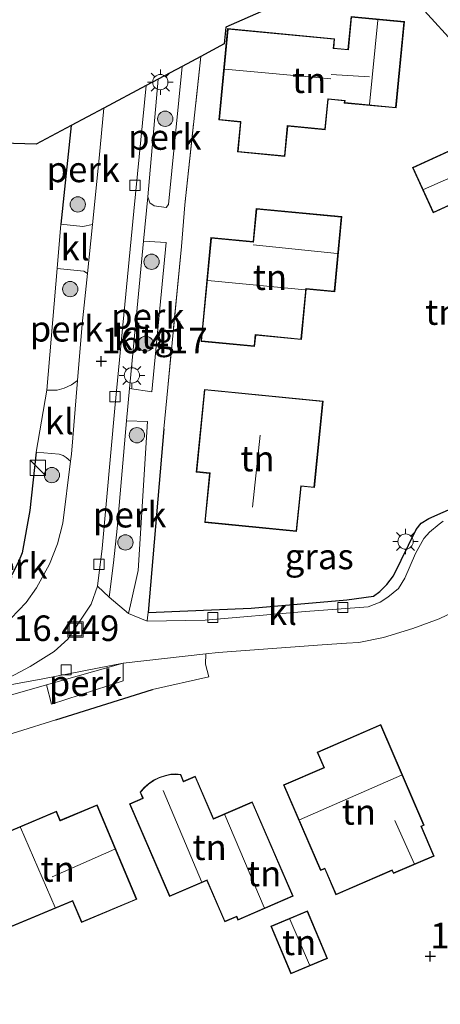
# Model space of a CAD drawing. Units: metres. Extents: x 191713 to 200010, y 400000 to 406251.
# Drawn here: x 198298 to 198339, y 400604 to 400701 of the extents above; entities that cross this region are included whole.
import ezdxf
from ezdxf.enums import TextEntityAlignment as Align

# ---------------------------------------------------------------- set-up
doc = ezdxf.new("R2010")
doc.units = ezdxf.units.M
doc.linetypes.add('IE-TERREINAFSCHEIDING', pattern=[10, 8, -2])
doc.layers.get('0').update_dxf_attribs({"lineweight": 25})
for name, color, linetype, lineweight in [('B-ME-AL-OVERIG-GV-B6', 7, 'BV-GELEIDERAIL', 18), ('B-ME-GR-BOOM-S-B1', 93, 'Continuous', 18), ('B-ME-GW-HOOGTEPUNT-S-B1', 10, 'Continuous', 25), ('B-ME-IE-GRASLAND-GV-B6', 93, 'Continuous', 18), ('B-ME-IE-GRONDWERKLIJN-GROND_INGERICHT-GV-B6', 253, 'Continuous', 18), ('B-ME-IE-INRICHTINGSELEMENT-S-B1', 253, 'Continuous', 18), ('B-ME-IE-MEUBILAIR_WEGMEUBILAIR-LICHTMAST-S-B1', 8, 'Continuous', 18), ('B-ME-IE-TERREINAFSCHEIDING-DOORGANG-L-B1', 8, 'IE-TERREINAFSCHEIDING-KUNSTMATIG-OPEN', 18), ('B-ME-IE-TERREINAFSCHEIDING-HAAG-L-B1', 10, 'Continuous', 25), ('B-ME-IE-TERREINAFSCHEIDING-RASTERHEKWERK-L-B1', 8, 'IE-TERREINAFSCHEIDING', 18), ('B-ME-KG-KADASTRAAL-DAKRAND-L-B1', 13, 'Continuous', 18), ('B-ME-KG-KADASTRAAL-NOKLIJN-L-B1', 13, 'Continuous', 18), ('B-ME-KG-KADASTRAAL-OPNAMEDTMGRENS-L-B1', 10, 'Continuous', 25), ('B-ME-OG-BEBOUWING-GV-B6', 173, 'Continuous', 18), ('B-ME-VH-VERH_SOORT-BITUMEN-GV-B6', 8, 'IE-TERREINAFSCHEIDING-NATUURLIJK-HOUTWAL', 18), ('B-ME-VH-VERH_SOORT-KLINKERS-GV-B6', 8, 'IE-TERREINAFSCHEIDING-NATUURLIJK-HOUTWAL', 18), ('B-ME-VH-VERH_SOORT-TEGELS-GV-B6', 8, 'Continuous', 18), ('B-ME-VV-KOLK-S-B1', 8, 'Continuous', 18)]:
    doc.layers.add(name, color=color, linetype=linetype, lineweight=lineweight)
doc.styles.add('NLCS-ISO', font='NLCS-ISO.TTF')
doc.linetypes.add('BV-GELEIDERAIL', pattern='A,10,-3,[108,NLCS.SHX,S=1,R=0,X=0,Y=0],-3', length=16)
doc.linetypes.add('IE-TERREINAFSCHEIDING-KUNSTMATIG-OPEN', pattern='A,7,-1.5,[67,NLCS.SHX,S=0.75,R=0,X=0,Y=0],-1.5', length=10)
doc.linetypes.add('IE-TERREINAFSCHEIDING-NATUURLIJK-HOUTWAL', pattern='A,7,-1.5,[67,NLCS.SHX,S=0.75,R=45,X=0,Y=0],-1.5,7,-1.5,[70,NLCS.SHX,S=0.75,R=0,X=0,Y=0],-1.5', length=20)

# ---------------------------------------------------------------- blocks, each defined once
blk = doc.blocks.new('kast')
blk.add_line((-0.75, -0.75), (0.75, 0.75))
blk.add_lwpolyline([(-0.75, 0.75), (0.75, 0.75), (0.75, -0.75), (-0.75, -0.75)], close=True)
blk = doc.blocks.new('put')
for p, q in [((0.75, 0.75), (-0.75, 0.75)), ((-0.75, 0.75), (-0.75, -0.75)), ((0.75, -0.75), (0.75, 0.75)), ((-0.75, -0.75), (0.75, -0.75))]:
    blk.add_line(p, q)
blk.add_lwpolyline([(-0.625, 0.625), (0.625, 0.625), (0.625, -0.625), (-0.625, -0.625)], close=True)
blk = doc.blocks.new('boom')
blk.add_hatch(color=256).paths.add_polyline_path([(-0.75, 0, 1), (0.75, 0, 1)])
blk.add_circle((0, 0), 0.75)
blk = doc.blocks.new('hoogtepunt')
for p, q in [((-0.5, 0), (0.5, 0)), ((0, 0.5), (0, -0.5))]:
    blk.add_line(p, q)
blk = doc.blocks.new('kolk')
blk.add_lwpolyline([(-0.5, -0.5), (0.5, -0.5), (0.5, 0.5), (-0.5, 0.5)], close=True)
blk = doc.blocks.new('lantaarnpaal')
for p, q in [((0, 0.75), (0, 1.25)), ((-0.75, 0), (-1.25, 0)), ((-0.884, 0.884), (-0.53, 0.53)), ((0.53, 0.53), (0.884, 0.884)), ((0.75, 0), (1.25, 0)), ((-0.53, -0.53), (-0.884, -0.884)), ((0, -0.75), (0, -1.25)), ((0.53, -0.53), (0.884, -0.884))]:
    blk.add_line(p, q)
blk.add_circle((0, 0), 0.75)

msp = doc.modelspace()

# ---------------------------------------------------------------- linework, layer by layer
at = {"layer": 'B-ME-AL-OVERIG-GV-B6'}
for points in [[(198310.185, 400683.648, 16.399), (198311.213, 400695.178, 16.36), (198313.556, 400696.425, 16.418), (198312.228, 400682.886, 16.473), (198311.974, 400682.599, 16.473), (198310.822, 400682.742, 16.473), (198310.39, 400683.03, 16.42), (198310.185, 400683.648, 16.399)], [(198304.759, 400680.93, 16.428), (198303.833, 400680.714, 16.453), (198301.669, 400680.964, 16.465), (198302.691, 400690.639, 16.485), (198305.876, 400692.335, 16.401), (198305.418, 400687.423, 16.42), (198304.759, 400680.93, 16.428)], [(198308.397, 400664.827, 16.38), (198309.767, 400679.283, 16.37), (198311.977, 400679.141, 16.385), (198310.582, 400664.529, 16.396), (198308.397, 400664.827, 16.38)], [(198304.269, 400676.104, 16.435), (198303.766, 400671.151, 16.441), (198303.301, 400665.615, 16.444), (198302.71, 400665.192, 16.444), (198301.999, 400664.884, 16.444), (198301.312, 400664.687, 16.46), (198300.842, 400664.675, 16.484), (198300.28, 400664.672, 16.549), (198301.308, 400676.617, 16.491), (198303.917, 400676.358, 16.423), (198304.269, 400676.104, 16.435)], [(198308.302, 400642.772, 16.346), (198306.409, 400644.378, 16.304), (198306.821, 400647.759, 16.33), (198307.189, 400651.112, 16.32), (198308.098, 400661.672, 16.383), (198310.142, 400661.597, 16.451), (198309.244, 400646.989, 16.451), (198308.497, 400643.644, 16.409), (198308.302, 400642.772, 16.346)], [(198297.53, 400647.835, 16.517), (198297.886, 400648.747, 16.465), (198298.622, 400652.896, 16.549), (198299.247, 400658.596, 16.528), (198301.513, 400658.411, 16.473), (198301.89, 400658.268, 16.473), (198302.199, 400658.083, 16.473), (198302.611, 400657.707, 16.45)], [(198302.611, 400657.707, 16.45), (198301.872, 400651.645, 16.454), (198301.344, 400649.626, 16.454), (198300.554, 400647.627, 16.46), (198299.275, 400645.317, 16.475), (198298.263, 400643.864, 16.475), (198296.766, 400642.29, 16.449)], [(198300.255, 400635.792, 16.403), (198307.763, 400637.91, 16.413), (198307.758, 400636.188, 16.441), (198300.763, 400633.897, 16.469), (198300.255, 400635.792, 16.403)]]:
    msp.add_polyline3d(points, dxfattribs=at)
at = {"layer": 'B-ME-IE-GRASLAND-GV-B6'}
for points in [[(198365.266, 400684.12, 16.418), (198365.099, 400683.2, 16.418), (198364.065, 400681.591, 16.478), (198356.747, 400686.057, 16.518), (198347.933, 400691.059, 16.575), (198342.379, 400696.283, 16.626), (198335.251, 400704.148, 16.64), (198335.816, 400706.967, 16.375), (198340.386, 400702.073, 16.385), (198347.043, 400695.036, 16.364), (198350.151, 400692.504, 16.401), (198353.759, 400690.664, 16.428), (198355.258, 400690.176, 16.428), (198363.468, 400685.126, 16.428), (198365.266, 400684.12, 16.418)], [(198339.13, 400651.83, 16.601), (198338.724, 400651.538, 16.594), (198337.784, 400650.775, 16.599), (198337.228, 400650.139, 16.61), (198336.416, 400648.657, 16.583), (198335.379, 400646.246, 16.515), (198334.743, 400645.238, 16.504), (198333.7, 400644.377, 16.483), (198332.942, 400643.895, 16.467), (198331.779, 400643.444, 16.443), (198325.63, 400642.984, 16.42), (198315.81, 400642.122, 16.42), (198310.131, 400642.044, 16.388), (198310.164, 400642.394, 16.388), (198310.215, 400642.878, 16.407), (198320.308, 400643.294, 16.481), (198329.694, 400644.136, 16.46), (198332.288, 400644.472, 16.528), (198332.927, 400644.94, 16.565), (198333.615, 400645.626, 16.57), (198334.262, 400646.474, 16.581), (198336.498, 400651.012, 16.702), (198336.979, 400651.63, 16.692), (198337.735, 400652.109, 16.697), (198339.122, 400652.717, 16.683)]]:
    msp.add_polyline3d(points, dxfattribs=at)
at = {"layer": 'B-ME-IE-GRONDWERKLIJN-GROND_INGERICHT-GV-B6'}
for points in [[(198339.122, 400652.717, 16.683), (198337.735, 400652.109, 16.697), (198336.979, 400651.63, 16.692), (198336.498, 400651.012, 16.702), (198334.262, 400646.474, 16.581), (198333.615, 400645.626, 16.57), (198332.927, 400644.94, 16.565), (198332.288, 400644.472, 16.528), (198329.694, 400644.136, 16.46), (198320.308, 400643.294, 16.481), (198310.215, 400642.878, 16.407), (198311.76, 400660.891, 16.491), (198312.146, 400664.928, 16.478), (198313.48, 400678.752, 16.525), (198313.82, 400682.836, 16.488), (198315.371, 400697.391, 16.55), (198317.678, 400698.62, 16.796), (198317.837, 400700.269, 16.84), (198332.073, 400706.552, 16.6)], [(198335.251, 400704.148, 16.64), (198342.379, 400696.283, 16.626)], [(198335.325, 400700.804, 16.822), (198330.104, 400701.306, 16.834), (198329.794, 400698.089, 16.868), (198328.408, 400698.222, 16.868), (198328.494, 400699.119, 16.868), (198318.003, 400700.127, 16.805), (198317.142, 400691.167, 16.783), (198319.255, 400690.964, 16.805), (198318.972, 400688.028, 16.836), (198323.611, 400687.583, 16.868), (198323.896, 400690.556, 16.868), (198327.571, 400690.203, 16.868), (198327.858, 400693.192, 16.868), (198329.463, 400693.037, 16.868), (198329.443, 400692.83, 16.868), (198334.512, 400692.343, 16.868), (198335.325, 400700.804, 16.822)], [(198289.237, 400689.091, 16.587), (198299.258, 400688.811, 16.596), (198302.691, 400690.639, 16.485), (198301.669, 400680.964, 16.465)], [(198345.735, 400685.541, 16.456), (198343.692, 400689.987, 16.783), (198336.109, 400686.503, 16.747), (198338.152, 400682.057, 16.615), (198345.735, 400685.541, 16.456)], [(198320.82, 400682.494, 16.74), (198320.509, 400679.248, 16.766), (198316.377, 400679.644, 16.819), (198315.401, 400669.46, 16.621), (198320.655, 400668.957, 16.819), (198320.761, 400670.067, 16.819), (198325.238, 400669.638, 16.949), (198325.713, 400674.597, 16.89), (198328.498, 400674.33, 16.89), (198329.203, 400681.691, 16.819), (198320.82, 400682.494, 16.74)], [(198301.669, 400680.964, 16.465), (198301.308, 400676.617, 16.491), (198300.28, 400664.672, 16.549), (198299.247, 400658.596, 16.528), (198298.622, 400652.896, 16.549), (198297.886, 400648.747, 16.465), (198297.53, 400647.835, 16.517)], [(198327.358, 400663.601, 16.74), (198315.73, 400664.757, 16.653), (198314.925, 400656.657, 16.666), (198316.243, 400656.526, 16.666), (198315.766, 400651.723, 16.672), (198324.773, 400650.828, 16.756), (198325.213, 400655.259, 16.809), (198326.516, 400655.13, 16.814), (198327.358, 400663.601, 16.74)], [(198264.826, 400599.325, 16.838), (198259.638, 400612.659, 16.712), (198257.662, 400617.846, 16.617), (198261.742, 400619.573, 16.612), (198269.303, 400622.176, 16.608), (198275.238, 400624.033, 16.612), (198282.991, 400626.71, 16.596), (198286.752, 400627.856, 16.564), (198297.427, 400631.194, 16.612), (198301.166, 400632.374, 16.572), (198310.647, 400635.336, 16.531), (198316.163, 400636.588, 16.515), (198315.825, 400637.81, 16.447), (198315.861, 400638.838, 16.433), (198317.078, 400638.978, 16.434), (198327.26, 400639.72, 16.449), (198329.659, 400639.87, 16.491), (198330.859, 400639.946, 16.475), (198333.296, 400640.431, 16.496), (198336.165, 400641.317, 16.491), (198338.743, 400642.267, 16.528), (198341.815, 400643.718, 16.538)], [(198326.772, 400629.197, 16.89), (198327.425, 400627.686, 16.89), (198323.48, 400625.982, 16.89), (198327.109, 400617.586, 16.89), (198327.519, 400617.764, 16.89), (198328.625, 400615.206, 16.89), (198334.121, 400617.581, 16.89), (198334.248, 400617.286, 16.89), (198338.244, 400619.013, 16.89), (198336.996, 400621.9, 16.89), (198337.274, 400622.021, 16.89), (198333.008, 400631.892, 16.89), (198326.772, 400629.197, 16.89)], [(198320.426, 400624.329, 16.743), (198316.636, 400622.69, 16.659), (198314.839, 400626.844, 16.659), (198313.699, 400626.351, 16.659), (198313.416, 400627.005, 16.659), (198312.934, 400627.066, 16.659), (198312.451, 400627.04, 16.659), (198311.908, 400626.913, 16.659), (198311.289, 400626.708, 16.659), (198310.758, 400626.464, 16.659), (198310.239, 400626.103, 16.659), (198309.814, 400625.74, 16.659), (198309.423, 400625.278, 16.659), (198309.679, 400624.687, 16.659), (198308.397, 400624.132, 16.659), (198312.323, 400615.051, 16.783), (198315.966, 400616.626, 16.78), (198317.72, 400612.569, 16.796), (198318.871, 400613.066, 16.759), (198319.013, 400612.738, 16.754), (198324.426, 400615.079, 16.749), (198320.426, 400624.329, 16.743)], [(198296.715, 400612.024, 16.816), (198302.802, 400614.585, 16.816), (198303.687, 400612.481, 16.816), (198309.127, 400614.77, 16.816), (198305.226, 400624.04, 16.816), (198301.609, 400622.518, 16.816), (198301.234, 400623.408, 16.816), (198293.325, 400620.08, 16.816), (198296.715, 400612.024, 16.816)], [(198324.211, 400607.458, 16.754), (198327.794, 400608.968, 16.754), (198325.824, 400613.643, 16.754), (198322.241, 400612.133, 16.754), (198324.211, 400607.458, 16.754)]]:
    msp.add_polyline3d(points, dxfattribs=at)
at = {"layer": 'B-ME-IE-TERREINAFSCHEIDING-DOORGANG-L-B1'}
for p, q in [((198313.48, 400678.752, 16.525), (198313.82, 400682.836, 16.488)), ((198312.146, 400664.928, 16.478), (198311.76, 400660.891, 16.491))]:
    msp.add_line(p, q, dxfattribs=at)
at = {"layer": 'B-ME-IE-TERREINAFSCHEIDING-HAAG-L-B1'}
for p, q in [((198302.691, 400690.639, 16.485), (198301.669, 400680.964, 16.465)), ((198301.166, 400632.374, 16.572), (198310.647, 400635.336, 16.531))]:
    msp.add_line(p, q, dxfattribs=at)
for points in [[(198311.76, 400660.891, 16.491), (198310.215, 400642.878, 16.407), (198320.308, 400643.294, 16.481), (198329.694, 400644.136, 16.46), (198332.288, 400644.472, 16.528), (198332.927, 400644.94, 16.565), (198333.615, 400645.626, 16.57), (198334.262, 400646.474, 16.581), (198336.498, 400651.012, 16.702), (198336.979, 400651.63, 16.692), (198337.735, 400652.109, 16.697), (198339.122, 400652.717, 16.683), (198343.666, 400654.709, 16.681)], [(198299.247, 400658.596, 16.528), (198298.622, 400652.896, 16.549), (198297.886, 400648.747, 16.465), (198297.53, 400647.835, 16.517), (198296.934, 400646.708, 16.475), (198296.271, 400645.788, 16.507), (198295.134, 400644.63, 16.544), (198294.135, 400643.746, 16.549), (198293.48, 400643.205, 16.517), (198292.785, 400642.826, 16.549), (198288.189, 400641.22, 16.533)]]:
    msp.add_polyline3d(points, dxfattribs=at)
at = {"layer": 'B-ME-IE-TERREINAFSCHEIDING-RASTERHEKWERK-L-B1'}
for p, q in [((198313.82, 400682.836, 16.488), (198315.371, 400697.391, 16.55)), ((198313.48, 400678.752, 16.525), (198312.146, 400664.928, 16.478))]:
    msp.add_line(p, q, dxfattribs=at)
at = {"layer": 'B-ME-KG-KADASTRAAL-DAKRAND-L-B1'}
for points in [[(198335.27, 400700.759, 19.344), (198334.467, 400692.398, 19.31), (198329.498, 400692.875, 19.407), (198329.518, 400693.082, 19.407), (198327.863, 400693.242, 19.407), (198327.813, 400693.247, 22.661), (198327.526, 400690.258, 20.032), (198323.851, 400690.611, 20.083), (198323.846, 400690.561, 19.678), (198323.566, 400687.638, 19.678), (198319.027, 400688.073, 19.805), (198319.305, 400690.959, 19.805), (198319.31, 400691.009, 20), (198317.197, 400691.212, 20.095), (198318.048, 400700.072, 21.044), (198328.439, 400699.074, 21.015), (198328.353, 400698.177, 21.368), (198328.403, 400698.172, 19.446), (198329.839, 400698.034, 19.446), (198330.149, 400701.251, 19.439), (198335.27, 400700.759, 19.344)], [(198345.669, 400685.565, 19.305), (198338.177, 400682.123, 19.368), (198336.175, 400686.478, 19.368), (198343.667, 400689.921, 19.336), (198345.669, 400685.565, 19.305)], [(198320.865, 400682.439, 19.65), (198329.148, 400681.646, 19.587), (198328.453, 400674.385, 19.47), (198325.718, 400674.647, 19.47), (198325.668, 400674.652, 24.459), (198325.193, 400669.693, 20.373), (198320.716, 400670.122, 20.243), (198320.61, 400669.012, 19.265), (198315.456, 400669.505, 19.249), (198316.422, 400679.589, 21.098), (198320.504, 400679.198, 21.098), (198320.554, 400679.193, 22.019), (198320.865, 400682.439, 19.65)], [(198327.303, 400663.556, 19.033), (198326.471, 400655.185, 19.059), (198325.168, 400655.314, 20.478), (198324.728, 400650.883, 20.463), (198315.821, 400651.768, 20.529), (198316.298, 400656.571, 20.468), (198314.98, 400656.702, 18.996), (198315.775, 400664.702, 18.996), (198327.303, 400663.556, 19.033)], [(198326.838, 400629.171, 19.711), (198332.982, 400631.826, 19.71), (198337.208, 400622.047, 19.71), (198336.931, 400621.926, 19.708), (198338.178, 400619.039, 19.707), (198334.274, 400617.352, 19.711), (198334.147, 400617.647, 19.71), (198328.651, 400615.271, 19.71), (198327.545, 400617.829, 19.71), (198327.135, 400617.652, 19.711), (198323.546, 400625.956, 19.713), (198327.491, 400627.66, 19.713), (198326.838, 400629.171, 19.711)], [(198320.4, 400624.263, 19.182), (198324.36, 400615.105, 19.229), (198319.039, 400612.804, 19.297), (198318.897, 400613.132, 19.292), (198317.746, 400612.635, 19.292), (198316.012, 400616.646, 19.292), (198315.992, 400616.692, 22.805), (198312.349, 400615.117, 19.587), (198308.463, 400624.106, 19.577), (198309.745, 400624.661, 20.972), (198309.725, 400624.707, 19.455), (198309.481, 400625.269, 19.455), (198309.85, 400625.705, 19.45), (198310.27, 400626.063, 19.45), (198310.783, 400626.42, 19.45), (198311.307, 400626.661, 19.45), (198311.922, 400626.865, 19.45), (198312.458, 400626.99, 19.45), (198312.932, 400627.016, 19.45), (198313.381, 400626.959, 19.455), (198313.653, 400626.331, 19.455), (198313.673, 400626.285, 20.54), (198314.813, 400626.778, 19.529), (198316.59, 400622.67, 19.529), (198316.61, 400622.624, 21.536), (198320.4, 400624.263, 19.182)], [(198296.742, 400612.089, 19.38), (198293.39, 400620.053, 19.38), (198301.208, 400623.343, 20.57), (198301.582, 400622.452, 20.553), (198301.628, 400622.472, 19.334), (198305.199, 400623.974, 19.334), (198309.061, 400614.797, 19.553), (198303.714, 400612.547, 19.553), (198302.848, 400614.605, 19.553), (198302.829, 400614.651, 22.569), (198296.742, 400612.089, 19.38)], [(198324.238, 400607.523, 19.313), (198322.306, 400612.106, 19.266), (198325.797, 400613.578, 19.271), (198327.729, 400608.995, 19.303), (198324.238, 400607.523, 19.313)]]:
    msp.add_polyline3d(points, dxfattribs=at)
at = {"layer": 'B-ME-KG-KADASTRAAL-NOKLIJN-L-B1'}
for p, q in [((198332.719, 400700.954, 21.9), (198331.896, 400692.695, 21.907)), ((198328.116, 400695.201, 24.969), (198317.721, 400696.142, 24.971)), ((198331.924, 400695.393, 21.922), (198328.16, 400695.633, 22.027)), ((198337.214, 400684.336, 22.061), (198344.657, 400687.648, 22.004)), ((198320.526, 400678.912, 22.59), (198328.754, 400678.061, 22.581)), ((198316.073, 400675.424, 24.596), (198325.605, 400674.522, 24.599)), ((198321.201, 400660.256, 25.248), (198320.45, 400653.218, 25.266)), ((198335.046, 400626.924, 25.047), (198325.063, 400622.571, 25.046)), ((198311.694, 400625.428, 23.336), (198315.461, 400616.517, 23.271)), ((198317.749, 400623.062, 22.634), (198321.584, 400613.959, 22.546)), ((198334.398, 400622.491, 21.171), (198336.293, 400618.279, 21.172)), ((198297.721, 400621.821, 24.172), (198301.101, 400613.978, 24.173)), ((198300.809, 400616.963, 23.356), (198306.954, 400619.676, 23.356)), ((198324.097, 400612.807, 20.603), (198326.031, 400608.333, 20.562))]:
    msp.add_line(p, q, dxfattribs=at)
at = {"layer": 'B-ME-KG-KADASTRAAL-OPNAMEDTMGRENS-L-B1'}
msp.add_polyline3d([(198332.073, 400706.552, 16.6), (198317.837, 400700.269, 16.84), (198317.678, 400698.62, 16.796), (198315.371, 400697.391, 16.55), (198313.556, 400696.425, 16.418), (198311.213, 400695.178, 16.36), (198310.041, 400694.554, 16.352), (198305.876, 400692.335, 16.401), (198302.691, 400690.639, 16.485), (198299.258, 400688.811, 16.596), (198289.237, 400689.091, 16.587)], dxfattribs=at)
at = {"layer": 'B-ME-OG-BEBOUWING-GV-B6'}
for points in [[(198335.325, 400700.804, 16.822), (198334.512, 400692.343, 16.868), (198329.443, 400692.83, 16.868), (198329.463, 400693.037, 16.868), (198327.858, 400693.192, 16.868), (198327.571, 400690.203, 16.868), (198323.896, 400690.556, 16.868), (198323.611, 400687.583, 16.868), (198318.972, 400688.028, 16.836), (198319.255, 400690.964, 16.805), (198317.142, 400691.167, 16.783), (198318.003, 400700.127, 16.805), (198328.494, 400699.119, 16.868), (198328.408, 400698.222, 16.868), (198329.794, 400698.089, 16.868), (198330.104, 400701.306, 16.834), (198335.325, 400700.804, 16.822)], [(198345.735, 400685.541, 16.456), (198338.152, 400682.057, 16.615), (198336.109, 400686.503, 16.747), (198343.692, 400689.987, 16.783), (198345.735, 400685.541, 16.456)], [(198320.82, 400682.494, 16.74), (198329.203, 400681.691, 16.819), (198328.498, 400674.33, 16.89), (198325.713, 400674.597, 16.89), (198325.238, 400669.638, 16.949), (198320.761, 400670.067, 16.819), (198320.655, 400668.957, 16.819), (198315.401, 400669.46, 16.621), (198316.377, 400679.644, 16.819), (198320.509, 400679.248, 16.766), (198320.82, 400682.494, 16.74)], [(198327.358, 400663.601, 16.74), (198326.516, 400655.13, 16.814), (198325.213, 400655.259, 16.809), (198324.773, 400650.828, 16.756), (198315.766, 400651.723, 16.672), (198316.243, 400656.526, 16.666), (198314.925, 400656.657, 16.666), (198315.73, 400664.757, 16.653), (198327.358, 400663.601, 16.74)], [(198326.772, 400629.197, 16.89), (198333.008, 400631.892, 16.89), (198337.274, 400622.021, 16.89), (198336.996, 400621.9, 16.89), (198338.244, 400619.013, 16.89), (198334.248, 400617.286, 16.89), (198334.121, 400617.581, 16.89), (198328.625, 400615.206, 16.89), (198327.519, 400617.764, 16.89), (198327.109, 400617.586, 16.89), (198323.48, 400625.982, 16.89), (198327.425, 400627.686, 16.89), (198326.772, 400629.197, 16.89)], [(198320.426, 400624.329, 16.743), (198324.426, 400615.079, 16.749), (198319.013, 400612.738, 16.754), (198318.871, 400613.066, 16.759), (198317.72, 400612.569, 16.796), (198315.966, 400616.626, 16.78), (198312.323, 400615.051, 16.783), (198308.397, 400624.132, 16.659), (198309.679, 400624.687, 16.659), (198309.423, 400625.278, 16.659), (198309.814, 400625.74, 16.659), (198310.239, 400626.103, 16.659), (198310.758, 400626.464, 16.659), (198311.289, 400626.708, 16.659), (198311.908, 400626.913, 16.659), (198312.451, 400627.04, 16.659), (198312.934, 400627.066, 16.659), (198313.416, 400627.005, 16.659), (198313.699, 400626.351, 16.659), (198314.839, 400626.844, 16.659), (198316.636, 400622.69, 16.659), (198320.426, 400624.329, 16.743)], [(198296.715, 400612.024, 16.816), (198293.325, 400620.08, 16.816), (198301.234, 400623.408, 16.816), (198301.609, 400622.518, 16.816), (198305.226, 400624.04, 16.816), (198309.127, 400614.77, 16.816), (198303.687, 400612.481, 16.816), (198302.802, 400614.585, 16.816), (198296.715, 400612.024, 16.816)], [(198324.211, 400607.458, 16.754), (198322.241, 400612.133, 16.754), (198325.824, 400613.643, 16.754), (198327.794, 400608.968, 16.754), (198324.211, 400607.458, 16.754)]]:
    msp.add_polyline3d(points, dxfattribs=at)
at = {"layer": 'B-ME-VH-VERH_SOORT-BITUMEN-GV-B6'}
for points in [[(198296.766, 400642.29, 16.449), (198298.263, 400643.864, 16.475), (198299.275, 400645.317, 16.475), (198300.554, 400647.627, 16.46), (198301.344, 400649.626, 16.454), (198301.872, 400651.645, 16.454), (198302.611, 400657.707, 16.45), (198302.696, 400658.407, 16.449), (198303.301, 400665.615, 16.444), (198303.766, 400671.151, 16.441), (198304.269, 400676.104, 16.435), (198304.759, 400680.93, 16.428), (198305.418, 400687.423, 16.42), (198305.876, 400692.335, 16.401), (198310.041, 400694.554, 16.352), (198308.812, 400682.213, 16.351), (198306.962, 400662.916, 16.323), (198305.707, 400649.159, 16.319), (198305.244, 400645.478, 16.32)], [(198305.244, 400645.478, 16.32), (198304.644, 400643.685, 16.288), (198302.337, 400640.271, 16.328), (198301.007, 400639.077, 16.349), (198298.668, 400637.605, 16.372), (198294.505, 400635.4, 16.423), (198294.419, 400635.688, 16.423), (198283.41, 400631.885, 16.354), (198272.848, 400628.485, 16.365), (198266.411, 400626.523, 16.349), (198260.605, 400624.338, 16.359), (198256.381, 400622.533, 16.37), (198252.168, 400620.797, 16.359), (198248.102, 400618.716, 16.354), (198243.462, 400616.084, 16.428), (198227.842, 400606.981, 16.433)]]:
    msp.add_polyline3d(points, dxfattribs=at)
at = {"layer": 'B-ME-VH-VERH_SOORT-KLINKERS-GV-B6'}
for points in [[(198310.185, 400683.648, 16.399), (198309.767, 400679.283, 16.37), (198308.397, 400664.827, 16.38), (198308.098, 400661.672, 16.383), (198307.189, 400651.112, 16.32), (198306.821, 400647.759, 16.33), (198306.409, 400644.378, 16.304), (198305.244, 400645.478, 16.32), (198305.707, 400649.159, 16.319), (198306.962, 400662.916, 16.323), (198308.812, 400682.213, 16.351), (198310.041, 400694.554, 16.352), (198311.213, 400695.178, 16.36), (198310.185, 400683.648, 16.399)], [(198304.759, 400680.93, 16.428), (198304.269, 400676.104, 16.435), (198303.917, 400676.358, 16.423), (198301.308, 400676.617, 16.491), (198301.669, 400680.964, 16.465), (198303.833, 400680.714, 16.453), (198304.759, 400680.93, 16.428)], [(198302.696, 400658.407, 16.449), (198302.611, 400657.707, 16.45), (198302.199, 400658.083, 16.473), (198301.89, 400658.268, 16.473), (198301.513, 400658.411, 16.473), (198299.247, 400658.596, 16.528), (198300.28, 400664.672, 16.549), (198300.842, 400664.675, 16.484), (198301.312, 400664.687, 16.46), (198301.999, 400664.884, 16.444), (198302.71, 400665.192, 16.444), (198303.301, 400665.615, 16.444), (198302.696, 400658.407, 16.449)], [(198341.815, 400643.718, 16.538), (198338.743, 400642.267, 16.528), (198336.165, 400641.317, 16.491), (198333.296, 400640.431, 16.496), (198330.859, 400639.946, 16.475), (198329.659, 400639.87, 16.491), (198327.26, 400639.72, 16.449), (198317.078, 400638.978, 16.434), (198315.861, 400638.838, 16.433), (198307.763, 400637.91, 16.413), (198299.887, 400636.379, 16.417), (198294.505, 400635.4, 16.423), (198298.668, 400637.605, 16.372), (198301.007, 400639.077, 16.349), (198302.337, 400640.271, 16.328), (198304.644, 400643.685, 16.288), (198305.244, 400645.478, 16.32), (198306.409, 400644.378, 16.304), (198308.302, 400642.772, 16.346), (198310.131, 400642.044, 16.388), (198315.81, 400642.122, 16.42), (198325.63, 400642.984, 16.42), (198331.779, 400643.444, 16.443), (198332.942, 400643.895, 16.467), (198333.7, 400644.377, 16.483), (198334.743, 400645.238, 16.504), (198335.379, 400646.246, 16.515), (198336.416, 400648.657, 16.583), (198337.228, 400650.139, 16.61), (198337.784, 400650.775, 16.599), (198338.724, 400651.538, 16.594), (198339.13, 400651.83, 16.601)], [(198227.992, 400606.721, 16.433), (198243.612, 400615.824, 16.428), (198248.244, 400618.452, 16.354), (198252.294, 400620.524, 16.359), (198256.497, 400622.256, 16.37), (198260.717, 400624.06, 16.359), (198266.508, 400626.239, 16.349), (198272.938, 400628.199, 16.365), (198283.505, 400631.6, 16.354), (198294.505, 400635.4, 16.423), (198299.887, 400636.379, 16.417), (198307.763, 400637.91, 16.413), (198300.255, 400635.792, 16.403)], [(198300.255, 400635.792, 16.403), (198296.031, 400634.6, 16.398), (198288.201, 400631.97, 16.349), (198285.354, 400631.038, 16.348), (198281.679, 400629.835, 16.345), (198276.32, 400628.201, 16.386), (198271.051, 400626.575, 16.365), (198270.866, 400626.508, 16.367), (198267.522, 400625.29, 16.394), (198263.341, 400623.83, 16.438), (198259.408, 400622.431, 16.422), (198255.208, 400620.624, 16.386), (198254.834, 400620.455, 16.4), (198252.984, 400619.622, 16.39), (198247.395, 400616.764, 16.414), (198246.428, 400616.189, 16.418), (198243.62, 400614.519, 16.41), (198237.83, 400611.075, 16.454)]]:
    msp.add_polyline3d(points, dxfattribs=at)
at = {"layer": 'B-ME-VH-VERH_SOORT-TEGELS-GV-B6'}
for points in [[(198313.82, 400682.836, 16.488), (198313.48, 400678.752, 16.525), (198312.146, 400664.928, 16.478), (198311.76, 400660.891, 16.491), (198310.215, 400642.878, 16.407), (198310.164, 400642.394, 16.388), (198310.131, 400642.044, 16.388), (198308.302, 400642.772, 16.346), (198308.497, 400643.644, 16.409), (198309.244, 400646.989, 16.451), (198310.142, 400661.597, 16.451), (198308.098, 400661.672, 16.383), (198308.397, 400664.827, 16.38), (198310.582, 400664.529, 16.396), (198311.977, 400679.141, 16.385), (198309.767, 400679.283, 16.37), (198310.185, 400683.648, 16.399), (198310.39, 400683.03, 16.42), (198310.822, 400682.742, 16.473), (198311.974, 400682.599, 16.473), (198312.228, 400682.886, 16.473), (198313.556, 400696.425, 16.418), (198315.371, 400697.391, 16.55), (198313.82, 400682.836, 16.488)], [(198296.031, 400634.6, 16.398), (198300.255, 400635.792, 16.403), (198300.763, 400633.897, 16.469), (198307.758, 400636.188, 16.441), (198307.763, 400637.91, 16.413), (198315.861, 400638.838, 16.433), (198315.825, 400637.81, 16.447), (198316.163, 400636.588, 16.515), (198310.647, 400635.336, 16.531)], [(198310.647, 400635.336, 16.531), (198301.166, 400632.374, 16.572), (198297.427, 400631.194, 16.612), (198286.752, 400627.856, 16.564), (198282.991, 400626.71, 16.596), (198275.238, 400624.033, 16.612), (198269.303, 400622.176, 16.608), (198261.742, 400619.573, 16.612), (198257.662, 400617.846, 16.617), (198257.213, 400617.656, 16.619), (198255.373, 400616.87, 16.64), (198253.481, 400615.804, 16.538), (198251.024, 400614.42, 16.581), (198246.699, 400611.983, 16.612), (198239.086, 400607.581, 16.608), (198229.221, 400601.988, 16.596)]]:
    msp.add_polyline3d(points, dxfattribs=at)

# ---------------------------------------------------------------- block references
at = {"layer": 'B-ME-GR-BOOM-S-B1', "rotation": 90}
for p in [(198311.891, 400691.282, 16.409), (198303.327, 400682.885, 16.541), (198310.553, 400677.269, 16.356), (198302.581, 400674.583, 16.557), (198309.978, 400669.229, 16.467), (198309.119, 400660.261, 16.377), (198300.785, 400656.352, 16.549), (198307.991, 400649.75, 16.393)]:
    msp.add_blockref('boom', p, dxfattribs=at)
at = {"layer": 'B-ME-GW-HOOGTEPUNT-S-B1', "rotation": 90}
for p in [(198305.629, 400667.513, 16.417), (198305.629, 400667.513, 16.417), (198337.865, 400609.186, 16.745), (198337.865, 400609.186, 16.745)]:
    msp.add_blockref('hoogtepunt', p, dxfattribs=at)
at = {"layer": 'B-ME-IE-INRICHTINGSELEMENT-S-B1', "rotation": 90}
for name, p in [('kast', (198299.403, 400657.072, 17.186)), ('put', (198303.091, 400641.222, 16.288))]:
    msp.add_blockref(name, p, dxfattribs=at)
at = {"layer": 'B-ME-IE-MEUBILAIR_WEGMEUBILAIR-LICHTMAST-S-B1', "rotation": 90}
for p in [(198311.415, 400694.874, 16.353), (198308.63, 400666.132, 16.383), (198335.445, 400649.842, 16.639)]:
    msp.add_blockref('lantaarnpaal', p, dxfattribs=at)
at = {"layer": 'B-ME-VV-KOLK-S-B1', "rotation": 90}
for p in [(198308.937, 400684.754, 16.351), (198306.968, 400664.048, 16.323), (198305.407, 400647.605, 16.32), (198329.303, 400643.376, 16.382), (198316.556, 400642.399, 16.378), (198302.187, 400637.259, 16.401)]:
    msp.add_blockref('kolk', p, dxfattribs=at)

# ---------------------------------------------------------------- texts
at = {"layer": 'B-ME-AL-OVERIG-GV-B6', "ltscale": 0.2, "style": 'NLCS-ISO'}
for p in [(198311.856, 400689.496), (198303.861, 400686.32), (198310.186, 400671.947), (198302.213, 400670.698), (198308.415, 400652.472), (198296.754, 400647.451), (198304.086, 400635.954)]:
    msp.add_text('perk', height=2.5, dxfattribs=at).set_placement(p, align=Align.MIDDLE_CENTER)
at = {"layer": 'B-ME-GW-HOOGTEPUNT-S-B1', "ltscale": 0.2, "style": 'NLCS-ISO'}
for s, p in [('16.417', (198305.629, 400667.513, 16.417)), ('16.417', (198305.629, 400667.513, 16.417)), ('16.449', (198296.98, 400639.31, 16.449)), ('16.449', (198296.98, 400639.31, 16.449)), ('16.745', (198337.865, 400609.186, 16.745)), ('16.745', (198337.865, 400609.186, 16.745))]:
    msp.add_text(s, height=2.5, dxfattribs=at).set_placement(p, align=Align.BOTTOM_LEFT)
at = {"layer": 'B-ME-IE-GRASLAND-GV-B6', "ltscale": 0.2, "style": 'NLCS-ISO'}
msp.add_text('gras', height=2.5, dxfattribs=at).set_placement((198326.985, 400648.376), align=Align.MIDDLE_CENTER)
at = {"layer": 'B-ME-IE-GRONDWERKLIJN-GROND_INGERICHT-GV-B6', "ltscale": 0.2, "style": 'NLCS-ISO'}
for p in [(198325.993, 400695.061), (198322.155, 400675.754), (198339.049, 400672.335), (198320.939, 400657.973), (198330.87, 400623.336), (198316.243, 400619.871), (198301.354, 400617.739), (198321.59, 400617.291), (198325.017, 400610.55)]:
    msp.add_text('tn', height=2.5, dxfattribs=at).set_placement(p, align=Align.MIDDLE_CENTER)
at = {"layer": 'B-ME-VH-VERH_SOORT-KLINKERS-GV-B6', "ltscale": 0.2, "style": 'NLCS-ISO'}
for p in [(198303.058, 400678.655), (198308.268, 400669.824), (198301.516, 400661.596), (198323.381, 400642.922)]:
    msp.add_text('kl', height=2.5, dxfattribs=at).set_placement(p, align=Align.MIDDLE_CENTER)
at = {"layer": 'B-ME-VH-VERH_SOORT-TEGELS-GV-B6', "ltscale": 0.2, "style": 'NLCS-ISO'}
msp.add_text('tgl', height=2.5, dxfattribs=at).set_placement((198311.614, 400669.977), align=Align.MIDDLE_CENTER)

doc.saveas('drawing.dxf')
